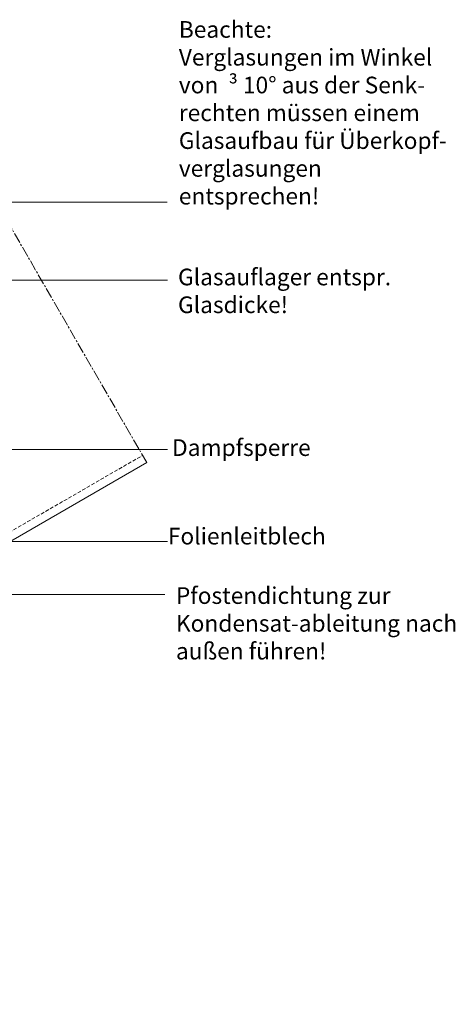
# Model space of a CAD drawing. Units: millimetres. Extents: x 1505 to 3604, y -1445 to 605.
# Drawn here: x 3105 to 3262, y -1372 to -1018 of the extents above; entities that cross this region are included whole.
import ezdxf

# ---------------------------------------------------------------- set-up
doc = ezdxf.new("R2010")
doc.units = ezdxf.units.MM
doc.linetypes.add('MITTE2', pattern=[28.575, 19.05, -3.175, 3.175, -3.175])
doc.linetypes.add('Verdeckt', pattern=[9.525, 6.35, -3.175])
for name, color, linetype, lineweight in [('SX-0-1-Text_dt.', 7, 'Continuous', 13), ('SX-0-1-Text_Pfeile', 7, 'Continuous', 13), ('SX-0-Schnittlinie', 7, 'MITTE2', 13), ('SX-Profil_Ansicht', 7, 'Continuous', 13)]:
    doc.layers.add(name, color=color, linetype=linetype, lineweight=lineweight)
doc.styles.add('BEMSTIL1', font='arial.ttf')

# ---------------------------------------------------------------- blocks, each defined once
blk = doc.blocks.new('Profil_Ansicht1')
at = {"layer": 'SX-Profil_Ansicht'}
for p, q in [((2937.88, 217.45), (3100.46, 311.32)), ((3150.46, 224.72), (3037.88, 159.72)), ((2937.88, 217.45), (2937.88, 29.72)), ((3037.88, 159.72), (2937.88, 217.45))]:
    blk.add_line(p, q, dxfattribs=at)
at = {"layer": 'SX-Profil_Ansicht', "linetype": 'Verdeckt', "ltscale": 0.2}
for p, q in [((2940.88, 215.72), (3101.96, 308.72)), ((3034.88, 161.45), (3148.96, 227.32))]:
    blk.add_line(p, q, dxfattribs=at)
for points in [[(2940.88, 29.72), (2940.88, 215.72)], [(3034.88, 29.72), (3034.88, 161.45)]]:
    blk.add_lwpolyline(points, dxfattribs=at)
at = {"layer": 'SX-Profil_Ansicht'}
blk.add_lwpolyline([(3037.88, 29.72), (3037.88, 159.72)], dxfattribs=at)

msp = doc.modelspace()

# ---------------------------------------------------------------- linework, layer by layer
at = {"layer": 'SX-0-1-Text_Pfeile'}
msp.add_line((2958.59, -1172.3), (3157.93, -1172.3), dxfattribs=at)
for points in [[(3058.32, -1083.25), (3157.75, -1083.25)], [(3013.01, -1111.27), (3157.93, -1111.27)], [(2947.38, -1205.39), (3157.93, -1205.39)], [(2912.16, -1224.48), (3156.95, -1224.48)]]:
    msp.add_lwpolyline(points, dxfattribs=at)
at = {"layer": 'SX-0-Schnittlinie', "ltscale": 0.2}
msp.add_line((3150.46, -1177), (3063.2, -1025.85), dxfattribs=at)

# ---------------------------------------------------------------- block references
at = {"layer": 'SX-Profil_Ansicht'}
msp.add_blockref('Profil_Ansicht1', (0, -1401.72), dxfattribs=at)

# ---------------------------------------------------------------- texts
at = {"layer": 'SX-0-1-Text_dt.', "char_height": 6, "style": 'BEMSTIL1'}
for s, insert, width, attachment_point in [('Beachte:\\PVerglasungen im Winkel \\Pvon {\\fSymbol|b0|i0|c2|p18; ³} 10° aus der Senk-\\Prechten müssen einem \\PGlasaufbau für Überkopf-\\Pverglasungen entsprechen!', (3162, -1018.07), 99.2149, 1), ('Glasauflager entspr.\\PGlasdicke!', (3161.71, -1107.18), 84.212, 1), ('Dampfsperre', (3209.45, -1168.6), 69.2626, 3), ('Folienleitblech', (3214.9, -1208.34), 67.1013, 9), ('Pfostendichtung zur Kondensat-\\Pableitung nach außen führen!', (3160.96, -1221.86), 122.2486, 1)]:
    msp.add_mtext(s, dxfattribs=dict(at, insert=insert, width=width, attachment_point=attachment_point))

doc.saveas('drawing.dxf')
